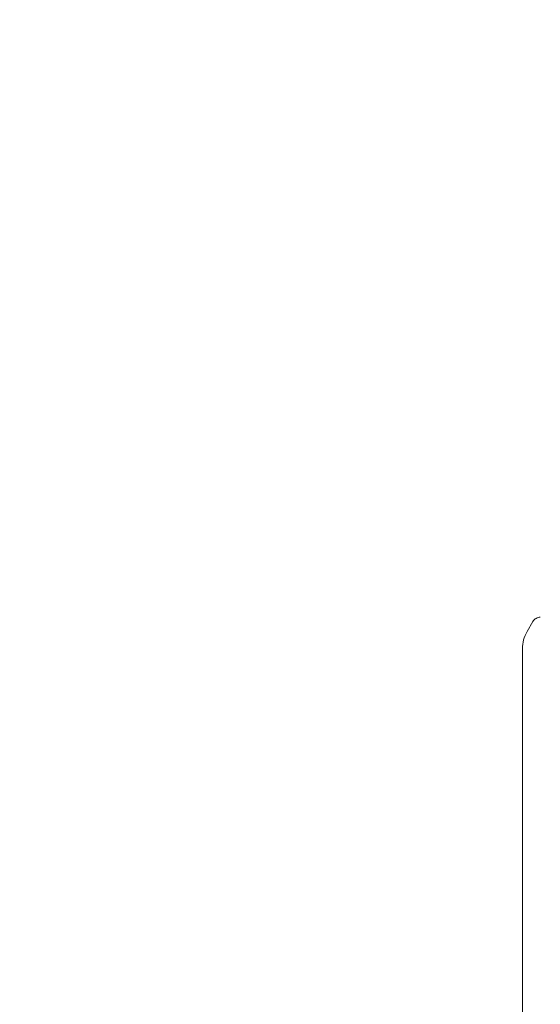
# Model space of a CAD drawing. Units: millimetres. Extents: x 736 to 9082, y 83 to 6655.
# Drawn here: x 3802 to 3862, y 3369 to 3484 of the extents above; entities that cross this region are included whole.
import ezdxf

# ---------------------------------------------------------------- set-up
doc = ezdxf.new("R2010")
doc.units = ezdxf.units.MM
doc.header["$PDSIZE"] = -1
doc.dimstyles.new('ISO-25', dxfattribs={"dimtxt": 100, "dimasz": 100, "dimexe": 1.25, "dimexo": 0.625, "dimgap": 20, "dimtad": 1, "dimdec": 0, "dimtxsty": 'Standard', "dimblk": 'OBLIQUE', "dimcen": 2.5, "dimadec": 0, "dimazin": 0, "dimtfac": 1, "dimtdec": 0, "dimtmove": 0, "dimatfit": 3, "dimfxl": 1, "dimarcsym": 0})

# ---------------------------------------------------------------- blocks, each defined once
blk = doc.blocks.new('_Oblique')
at = {"color": 0, "linetype": 'ByBlock', "lineweight": -2}
blk.add_line((-0.5, -0.5), (0.5, 0.5), dxfattribs=at)
blk = doc.blocks.new('*D3')
at = {"color": 0, "lineweight": -2, "transparency": 16777216}
for p, q in [((4161.52, 6604.52), (870.22, 6604.52)), ((871.47, 6604.52), (871.47, 904.52)), ((4161.52, 904.52), (870.22, 904.52))]:
    blk.add_line(p, q, dxfattribs=at)
at = {"layer": 'Defpoints', "color": 0, "transparency": 16777216}
for p in [(4162.14, 6604.52), (871.47, 904.52), (4162.14, 904.52)]:
    blk.add_point(p, dxfattribs=at)
at = {"color": 0, "lineweight": -2, "transparency": 16777216, "xscale": 100, "yscale": 100, "zscale": 100}
for p, rotation in [((871.47, 6604.52), 90), ((871.47, 904.52), 270)]:
    blk.add_blockref('_Oblique', p, dxfattribs=dict(at, rotation=rotation))
at = {"color": 0, "transparency": 16777216, "insert": (801.47, 3754.52), "char_height": 100, "attachment_point": 5, "rotation": 90}
blk.add_mtext('5700', dxfattribs=at)
blk = doc.blocks.new('*D4')
at = {"color": 0, "lineweight": -2, "transparency": 16777216}
for p, q in [((1316.47, 3557.14), (1316.47, 131.55)), ((8716.47, 3419.75), (8716.47, 131.55)), ((1316.47, 132.8), (8716.47, 132.8))]:
    blk.add_line(p, q, dxfattribs=at)
at = {"layer": 'Defpoints', "color": 0, "transparency": 16777216}
for p in [(1316.47, 3557.76), (8716.47, 3420.38), (8716.47, 132.8)]:
    blk.add_point(p, dxfattribs=at)
at = {"color": 0, "lineweight": -2, "transparency": 16777216, "xscale": 100, "yscale": 100, "zscale": 100, "rotation": 180}
blk.add_blockref('_Oblique', (1316.47, 132.8), dxfattribs=at)
at = {"color": 0, "lineweight": -2, "transparency": 16777216, "xscale": 100, "yscale": 100, "zscale": 100}
blk.add_blockref('_Oblique', (8716.47, 132.8), dxfattribs=at)
at = {"color": 0, "transparency": 16777216, "insert": (5016.47, 202.8), "char_height": 100, "attachment_point": 5}
blk.add_mtext('7400', dxfattribs=at)

msp = doc.modelspace()

# ---------------------------------------------------------------- linework, layer by layer
at = {"color": 7, "linetype": 'Continuous', "lineweight": 18}
for p, q in [((3861.49, 3414.02), (3860.82, 3412.85)), ((3860.28, 3410.85), (3860.28, 3379.52)), ((3860.28, 3348.19), (3860.28, 3379.52))]:
    msp.add_line(p, q, dxfattribs=at)
for points, knots in [([(3862.36, 3414.52), (3862.27, 3414.51), (3862.1, 3414.5), (3861.86, 3414.39), (3861.64, 3414.24), (3861.54, 3414.09), (3861.49, 3414.02)], [0, 0, 0, 0, 0.249999, 0.5, 0.750001, 1, 1, 1, 1]), ([(3860.82, 3412.85), (3860.66, 3412.53), (3860.35, 3411.9), (3860.31, 3411.2), (3860.28, 3410.85)], [0, 0, 0, 0, 0.5, 1, 1, 1, 1])]:
    msp.add_open_spline(points, degree=3, knots=knots, dxfattribs=at)

# ---------------------------------------------------------------- dimensions: what is measured, and where the dimension line sits
dim = msp.add_linear_dim(base=(871.47, 904.52), p1=(4162.14, 6604.52), p2=(4162.14, 904.52), angle=90, dimstyle='ISO-25')
dim.commit()
dim.dimension.update_dxf_attribs({"geometry": '*D3', "text_midpoint": (871.47, 3754.52), "dimtype": 160})
dim = msp.add_linear_dim(base=(8716.47, 132.8), p1=(1316.47, 3557.76), p2=(8716.47, 3420.38), dimstyle='ISO-25')
dim.commit()
dim.dimension.update_dxf_attribs({"geometry": '*D4', "text_midpoint": (5016.47, 132.8), "dimtype": 160})

doc.saveas('drawing.dxf')
